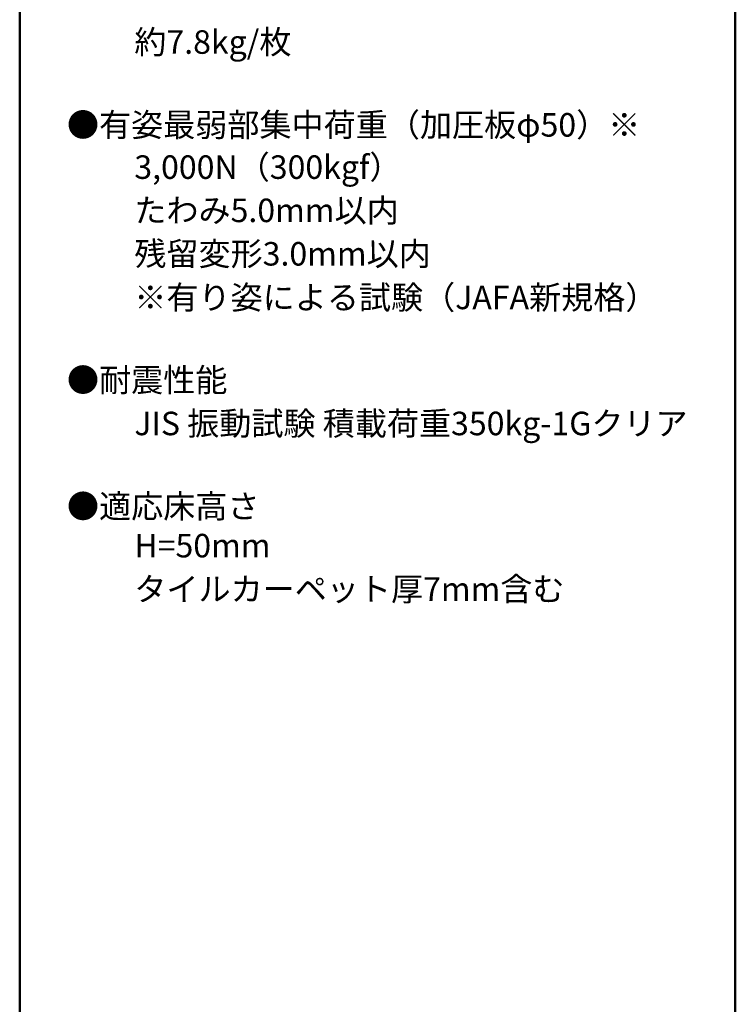
# Model space of a CAD drawing. Units: millimetres. Extents: x -600 to 600, y -745 to 415.
# Drawn here: x 387 to 600, y -153 to 140 of the extents above; entities that cross this region are included whole.
import ezdxf

# ---------------------------------------------------------------- set-up
doc = ezdxf.new("R2010")
doc.units = ezdxf.units.MM
doc.header["$LTSCALE"] = 5
doc.layers.add('moji', color=7, linetype='Continuous')
doc.layers.add('zumenwaku', color=7, linetype='Continuous')
doc.styles.add('ＭＳ Ｐゴシック', font='txt', dxfattribs={"height": 1})

msp = doc.modelspace()

# ---------------------------------------------------------------- linework, layer by layer
at = {"layer": 'zumenwaku', "color": 6, "linetype": 'Continuous', "lineweight": 50}
for p, q in [((387.21, 415.48), (387.21, -415.52)), ((600.21, -415.52), (600.21, 415.48))]:
    msp.add_line(p, q, dxfattribs=at)

# ---------------------------------------------------------------- texts
at = {"layer": 'moji', "color": 2, "linetype": 'Continuous', "lineweight": 5, "style": 'ＭＳ Ｐゴシック'}
for s, p in [('\u3000\u3000約7.8kg/枚', (402.23, 129.83)), ('●有姿最弱部集中荷重（加圧板φ50）※', (401.28, 105.19)), ('\u3000\u30003,000N（300kgf）', (402.23, 92.61)), ('\u3000\u3000※有り姿による試験（JAFA新規格）', (402.23, 53.84)), ('●耐震性能', (401.28, 29.28)), ('\u3000\u3000JIS 振動試験 積載荷重350kg-1Gクリア', (402.23, 16.34)), ('●適応床高さ', (401.28, -8.3)), ('\u3000\u3000H=50mm', (402.23, -20)), ('\u3000\u3000タイルカーペット厚7mm含む', (402.23, -32.93))]:
    msp.add_text(s, height=7, dxfattribs=at).set_placement(p)
at = {"layer": 'moji', "color": 2, "linetype": 'Continuous', "lineweight": 5, "style": 'ＭＳ Ｐゴシック', "width": 1.000486}
for s, p in [('\u3000\u3000たわみ5.0mm以内', (402.23, 79.75)), ('\u3000\u3000残留変形3.0mm以内', (402.23, 66.82))]:
    msp.add_text(s, height=6.9966, dxfattribs=at).set_placement(p)

doc.saveas('drawing.dxf')
